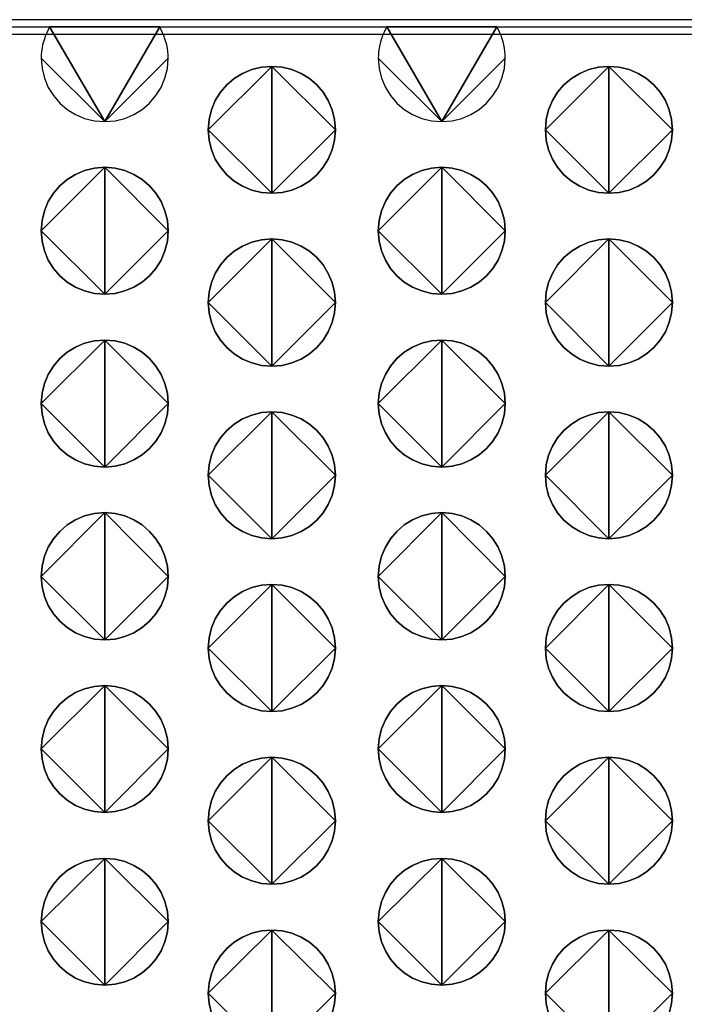
# Model space of a CAD drawing. Extents: x -8 to 521, y -188 to 82.
# Drawn here: x 223 to 236, y 12 to 31 of the extents above; entities that cross this region are included whole.
import ezdxf

# ---------------------------------------------------------------- set-up
doc = ezdxf.new("R2010")
doc.units = 0
doc.header["$MEASUREMENT"] = 0
doc.linetypes.add('AUSGEZOGEN', pattern=[0])
doc.layers.get('0').update_dxf_attribs({"linetype": 'AUSGEZOGEN'})

# ---------------------------------------------------------------- blocks, each defined once
blk = doc.blocks.new('v3000 front')
for p, q in [((394.947, -15.694), (210.387, -15.694)), ((210.387, -15.836), (394.947, -15.836)), ((210.387, -15.979), (394.947, -15.979))]:
    blk.add_line(p, q)
for points in [[(232.817, -17.694), (233.019, -17.678), (233.211, -17.631), (233.39, -17.556), (233.553, -17.454), (233.698, -17.33), (233.823, -17.185), (233.924, -17.022), (233.999, -16.843), (234.047, -16.651), (234.063, -16.448), (232.817, -17.694), (234.063, -16.448), (234.061, -16.382), (234.055, -16.317), (234.046, -16.253), (234.034, -16.19), (234.018, -16.128), (233.999, -16.067), (233.977, -16.007), (233.953, -15.949), (233.926, -15.892), (233.896, -15.836), (232.817, -17.694), (233.896, -15.836), (231.735, -15.836), (232.817, -17.694), (231.735, -15.836), (231.705, -15.892), (231.678, -15.949), (231.654, -16.007), (231.633, -16.067), (231.614, -16.128), (231.599, -16.19), (231.587, -16.253), (231.578, -16.317), (231.572, -16.382), (231.571, -16.448), (232.817, -17.694), (231.571, -16.448), (231.587, -16.651), (231.634, -16.843), (231.709, -17.022), (231.811, -17.185), (231.935, -17.33), (232.08, -17.454), (232.243, -17.556), (232.422, -17.631), (232.614, -17.678), (232.817, -17.694), (232.817, -17.694), (232.817, -17.694)], [(239.431, -17.694), (239.633, -17.678), (239.824, -17.631), (240.003, -17.556), (240.166, -17.454), (240.312, -17.33), (240.436, -17.185), (240.538, -17.022), (240.613, -16.843), (240.661, -16.651), (240.677, -16.448), (239.431, -17.694), (240.677, -16.448), (240.675, -16.382), (240.67, -16.317), (240.661, -16.253), (240.649, -16.19), (240.634, -16.128), (240.615, -16.067), (240.594, -16.007), (240.57, -15.949), (240.543, -15.892), (240.513, -15.836), (239.431, -17.694), (240.513, -15.836), (238.352, -15.836), (239.431, -17.694), (238.352, -15.836), (238.322, -15.892), (238.295, -15.949), (238.27, -16.007), (238.249, -16.067), (238.23, -16.128), (238.214, -16.19), (238.202, -16.253), (238.192, -16.317), (238.187, -16.382), (238.185, -16.448), (239.431, -17.694), (238.185, -16.448), (238.201, -16.651), (238.248, -16.843), (238.324, -17.022), (238.425, -17.185), (238.549, -17.33), (238.694, -17.454), (238.858, -17.556), (239.037, -17.631), (239.228, -17.678), (239.431, -17.694), (239.431, -17.694), (239.431, -17.694)], [(236.099, -19.102), (235.896, -19.085), (235.704, -19.038), (235.524, -18.963), (235.36, -18.862), (235.214, -18.737), (235.089, -18.592), (234.987, -18.429), (234.911, -18.25), (234.864, -18.058), (234.847, -17.856), (236.099, -19.102), (234.847, -17.856), (234.864, -17.653), (234.911, -17.461), (234.987, -17.282), (235.089, -17.119), (235.214, -16.974), (235.36, -16.85), (235.524, -16.748), (235.704, -16.673), (235.896, -16.626), (236.099, -16.61), (236.099, -19.102), (236.099, -16.61), (236.3, -16.626), (236.491, -16.673), (236.67, -16.748), (236.833, -16.85), (236.978, -16.974), (237.103, -17.119), (237.205, -17.282), (237.281, -17.461), (237.328, -17.653), (237.345, -17.856), (236.099, -19.102), (237.345, -17.856), (237.328, -18.058), (237.281, -18.25), (237.205, -18.429), (237.103, -18.592), (236.978, -18.737), (236.833, -18.862), (236.67, -18.963), (236.491, -19.038), (236.3, -19.085), (236.099, -19.102), (236.099, -19.102), (236.099, -19.102)], [(236.099, -16.61), (235.896, -16.626), (235.704, -16.673), (235.524, -16.748), (235.36, -16.85), (235.214, -16.974), (235.089, -17.119), (234.987, -17.282), (234.911, -17.461), (234.864, -17.653), (234.847, -17.856), (236.099, -16.61), (234.847, -17.856), (234.864, -18.058), (234.911, -18.25), (234.987, -18.429), (235.089, -18.592), (235.214, -18.737), (235.36, -18.862), (235.524, -18.963), (235.704, -19.038), (235.896, -19.085), (236.099, -19.102), (236.099, -16.61), (236.099, -19.102), (236.3, -19.085), (236.491, -19.038), (236.67, -18.963), (236.833, -18.862), (236.978, -18.737), (237.103, -18.592), (237.205, -18.429), (237.281, -18.25), (237.328, -18.058), (237.345, -17.856), (236.099, -16.61), (237.345, -17.856), (237.328, -17.653), (237.281, -17.461), (237.205, -17.282), (237.103, -17.119), (236.978, -16.974), (236.833, -16.85), (236.67, -16.748), (236.491, -16.673), (236.3, -16.626), (236.099, -16.61), (236.099, -16.61), (236.099, -16.61)], [(242.71, -19.102), (242.508, -19.085), (242.317, -19.038), (242.138, -18.963), (241.975, -18.862), (241.83, -18.737), (241.705, -18.592), (241.604, -18.429), (241.528, -18.25), (241.481, -18.058), (241.464, -17.856), (242.71, -19.102), (241.464, -17.856), (241.481, -17.653), (241.528, -17.461), (241.604, -17.282), (241.705, -17.119), (241.83, -16.974), (241.975, -16.85), (242.138, -16.748), (242.317, -16.673), (242.508, -16.626), (242.71, -16.61), (242.71, -19.102), (242.71, -16.61), (242.914, -16.626), (243.106, -16.673), (243.285, -16.748), (243.449, -16.85), (243.594, -16.974), (243.719, -17.119), (243.82, -17.282), (243.896, -17.461), (243.943, -17.653), (243.959, -17.856), (242.71, -19.102), (243.959, -17.856), (243.943, -18.058), (243.896, -18.25), (243.82, -18.429), (243.719, -18.592), (243.594, -18.737), (243.449, -18.862), (243.285, -18.963), (243.106, -19.038), (242.914, -19.085), (242.71, -19.102), (242.71, -19.102), (242.71, -19.102)], [(242.71, -16.61), (242.508, -16.626), (242.317, -16.673), (242.138, -16.748), (241.975, -16.85), (241.83, -16.974), (241.705, -17.119), (241.604, -17.282), (241.528, -17.461), (241.481, -17.653), (241.464, -17.856), (242.71, -16.61), (241.464, -17.856), (241.481, -18.058), (241.528, -18.25), (241.604, -18.429), (241.705, -18.592), (241.83, -18.737), (241.975, -18.862), (242.138, -18.963), (242.317, -19.038), (242.508, -19.085), (242.71, -19.102), (242.71, -16.61), (242.71, -19.102), (242.914, -19.085), (243.106, -19.038), (243.285, -18.963), (243.449, -18.862), (243.594, -18.737), (243.719, -18.592), (243.82, -18.429), (243.896, -18.25), (243.943, -18.058), (243.959, -17.856), (242.71, -16.61), (243.959, -17.856), (243.943, -17.653), (243.896, -17.461), (243.82, -17.282), (243.719, -17.119), (243.594, -16.974), (243.449, -16.85), (243.285, -16.748), (243.106, -16.673), (242.914, -16.626), (242.71, -16.61), (242.71, -16.61), (242.71, -16.61)], [(232.817, -21.082), (232.614, -21.066), (232.422, -21.019), (232.243, -20.944), (232.08, -20.844), (231.935, -20.72), (231.811, -20.575), (231.709, -20.412), (231.634, -20.233), (231.587, -20.04), (231.571, -19.836), (232.817, -21.082), (231.571, -19.836), (231.587, -19.635), (231.634, -19.444), (231.709, -19.265), (231.811, -19.102), (231.935, -18.956), (232.08, -18.831), (232.243, -18.73), (232.422, -18.654), (232.614, -18.606), (232.817, -18.59), (232.817, -21.082), (232.817, -18.59), (233.019, -18.606), (233.211, -18.654), (233.39, -18.73), (233.553, -18.831), (233.698, -18.956), (233.823, -19.102), (233.924, -19.265), (233.999, -19.444), (234.047, -19.635), (234.063, -19.836), (232.817, -21.082), (234.063, -19.836), (234.047, -20.04), (233.999, -20.233), (233.924, -20.412), (233.823, -20.575), (233.698, -20.72), (233.553, -20.844), (233.39, -20.944), (233.211, -21.019), (233.019, -21.066), (232.817, -21.082), (232.817, -21.082), (232.817, -21.082)], [(232.817, -18.59), (232.614, -18.606), (232.422, -18.654), (232.243, -18.73), (232.08, -18.831), (231.935, -18.956), (231.811, -19.102), (231.709, -19.265), (231.634, -19.444), (231.587, -19.635), (231.571, -19.836), (232.817, -18.59), (231.571, -19.836), (231.587, -20.04), (231.634, -20.233), (231.709, -20.412), (231.811, -20.575), (231.935, -20.72), (232.08, -20.844), (232.243, -20.944), (232.422, -21.019), (232.614, -21.066), (232.817, -21.082), (232.817, -18.59), (232.817, -21.082), (233.019, -21.066), (233.211, -21.019), (233.39, -20.944), (233.553, -20.844), (233.698, -20.72), (233.823, -20.575), (233.924, -20.412), (233.999, -20.233), (234.047, -20.04), (234.063, -19.836), (232.817, -18.59), (234.063, -19.836), (234.047, -19.635), (233.999, -19.444), (233.924, -19.265), (233.823, -19.102), (233.698, -18.956), (233.553, -18.831), (233.39, -18.73), (233.211, -18.654), (233.019, -18.606), (232.817, -18.59), (232.817, -18.59), (232.817, -18.59)], [(239.431, -21.082), (239.228, -21.066), (239.037, -21.019), (238.858, -20.944), (238.694, -20.844), (238.549, -20.72), (238.425, -20.575), (238.324, -20.412), (238.248, -20.233), (238.201, -20.04), (238.185, -19.836), (239.431, -21.082), (238.185, -19.836), (238.201, -19.635), (238.248, -19.444), (238.324, -19.265), (238.425, -19.102), (238.549, -18.956), (238.694, -18.831), (238.858, -18.73), (239.037, -18.654), (239.228, -18.606), (239.431, -18.59), (239.431, -21.082), (239.431, -18.59), (239.633, -18.606), (239.824, -18.654), (240.003, -18.73), (240.166, -18.831), (240.312, -18.956), (240.436, -19.102), (240.538, -19.265), (240.613, -19.444), (240.661, -19.635), (240.677, -19.836), (239.431, -21.082), (240.677, -19.836), (240.661, -20.04), (240.613, -20.233), (240.538, -20.412), (240.436, -20.575), (240.312, -20.72), (240.166, -20.844), (240.003, -20.944), (239.824, -21.019), (239.633, -21.066), (239.431, -21.082), (239.431, -21.082), (239.431, -21.082)], [(239.431, -18.59), (239.228, -18.606), (239.037, -18.654), (238.858, -18.73), (238.694, -18.831), (238.549, -18.956), (238.425, -19.102), (238.324, -19.265), (238.248, -19.444), (238.201, -19.635), (238.185, -19.836), (239.431, -18.59), (238.185, -19.836), (238.201, -20.04), (238.248, -20.233), (238.324, -20.412), (238.425, -20.575), (238.549, -20.72), (238.694, -20.844), (238.858, -20.944), (239.037, -21.019), (239.228, -21.066), (239.431, -21.082), (239.431, -18.59), (239.431, -21.082), (239.633, -21.066), (239.824, -21.019), (240.003, -20.944), (240.166, -20.844), (240.312, -20.72), (240.436, -20.575), (240.538, -20.412), (240.613, -20.233), (240.661, -20.04), (240.677, -19.836), (239.431, -18.59), (240.677, -19.836), (240.661, -19.635), (240.613, -19.444), (240.538, -19.265), (240.436, -19.102), (240.312, -18.956), (240.166, -18.831), (240.003, -18.73), (239.824, -18.654), (239.633, -18.606), (239.431, -18.59), (239.431, -18.59), (239.431, -18.59)], [(236.099, -22.495), (235.896, -22.479), (235.704, -22.432), (235.524, -22.356), (235.36, -22.255), (235.214, -22.13), (235.089, -21.984), (234.987, -21.82), (234.911, -21.641), (234.864, -21.447), (234.847, -21.243), (236.099, -22.495), (234.847, -21.243), (234.864, -21.042), (234.911, -20.851), (234.987, -20.673), (235.089, -20.509), (235.214, -20.364), (235.36, -20.239), (235.524, -20.137), (235.704, -20.061), (235.896, -20.014), (236.099, -19.997), (236.099, -22.495), (236.099, -19.997), (236.3, -20.014), (236.491, -20.061), (236.67, -20.137), (236.833, -20.239), (236.978, -20.364), (237.103, -20.509), (237.205, -20.673), (237.281, -20.851), (237.328, -21.042), (237.345, -21.243), (236.099, -22.495), (237.345, -21.243), (237.328, -21.447), (237.281, -21.641), (237.205, -21.82), (237.103, -21.984), (236.978, -22.13), (236.833, -22.255), (236.67, -22.356), (236.491, -22.432), (236.3, -22.479), (236.099, -22.495), (236.099, -22.495), (236.099, -22.495)], [(236.099, -19.997), (235.896, -20.014), (235.704, -20.061), (235.524, -20.137), (235.36, -20.239), (235.214, -20.364), (235.089, -20.509), (234.987, -20.673), (234.911, -20.851), (234.864, -21.042), (234.847, -21.243), (236.099, -19.997), (234.847, -21.243), (234.864, -21.447), (234.911, -21.641), (234.987, -21.82), (235.089, -21.984), (235.214, -22.13), (235.36, -22.255), (235.524, -22.356), (235.704, -22.432), (235.896, -22.479), (236.099, -22.495), (236.099, -19.997), (236.099, -22.495), (236.3, -22.479), (236.491, -22.432), (236.67, -22.356), (236.833, -22.255), (236.978, -22.13), (237.103, -21.984), (237.205, -21.82), (237.281, -21.641), (237.328, -21.447), (237.345, -21.243), (236.099, -19.997), (237.345, -21.243), (237.328, -21.042), (237.281, -20.851), (237.205, -20.673), (237.103, -20.509), (236.978, -20.364), (236.833, -20.239), (236.67, -20.137), (236.491, -20.061), (236.3, -20.014), (236.099, -19.997), (236.099, -19.997), (236.099, -19.997)], [(242.71, -22.495), (242.508, -22.479), (242.317, -22.432), (242.138, -22.356), (241.975, -22.255), (241.83, -22.13), (241.705, -21.984), (241.604, -21.82), (241.528, -21.641), (241.481, -21.447), (241.464, -21.243), (242.71, -22.495), (241.464, -21.243), (241.481, -21.042), (241.528, -20.851), (241.604, -20.673), (241.705, -20.509), (241.83, -20.364), (241.975, -20.239), (242.138, -20.137), (242.317, -20.061), (242.508, -20.014), (242.71, -19.997), (242.71, -22.495), (242.71, -19.997), (242.914, -20.014), (243.106, -20.061), (243.285, -20.137), (243.449, -20.239), (243.594, -20.364), (243.719, -20.509), (243.82, -20.673), (243.896, -20.851), (243.943, -21.042), (243.959, -21.243), (242.71, -22.495), (243.959, -21.243), (243.943, -21.447), (243.896, -21.641), (243.82, -21.82), (243.719, -21.984), (243.594, -22.13), (243.449, -22.255), (243.285, -22.356), (243.106, -22.432), (242.914, -22.479), (242.71, -22.495), (242.71, -22.495), (242.71, -22.495)], [(242.71, -19.997), (242.508, -20.014), (242.317, -20.061), (242.138, -20.137), (241.975, -20.239), (241.83, -20.364), (241.705, -20.509), (241.604, -20.673), (241.528, -20.851), (241.481, -21.042), (241.464, -21.243), (242.71, -19.997), (241.464, -21.243), (241.481, -21.447), (241.528, -21.641), (241.604, -21.82), (241.705, -21.984), (241.83, -22.13), (241.975, -22.255), (242.138, -22.356), (242.317, -22.432), (242.508, -22.479), (242.71, -22.495), (242.71, -19.997), (242.71, -22.495), (242.914, -22.479), (243.106, -22.432), (243.285, -22.356), (243.449, -22.255), (243.594, -22.13), (243.719, -21.984), (243.82, -21.82), (243.896, -21.641), (243.943, -21.447), (243.959, -21.243), (242.71, -19.997), (243.959, -21.243), (243.943, -21.042), (243.896, -20.851), (243.82, -20.673), (243.719, -20.509), (243.594, -20.364), (243.449, -20.239), (243.285, -20.137), (243.106, -20.061), (242.914, -20.014), (242.71, -19.997), (242.71, -19.997), (242.71, -19.997)], [(232.817, -24.475), (232.614, -24.459), (232.422, -24.412), (232.243, -24.337), (232.08, -24.235), (231.935, -24.111), (231.811, -23.966), (231.709, -23.803), (231.634, -23.624), (231.587, -23.432), (231.571, -23.229), (232.817, -24.475), (231.571, -23.229), (231.587, -23.027), (231.634, -22.835), (231.709, -22.656), (231.811, -22.493), (231.935, -22.348), (232.08, -22.223), (232.243, -22.122), (232.422, -22.047), (232.614, -22), (232.817, -21.983), (232.817, -24.475), (232.817, -21.983), (233.019, -22), (233.211, -22.047), (233.39, -22.122), (233.553, -22.223), (233.698, -22.348), (233.823, -22.493), (233.924, -22.656), (233.999, -22.835), (234.047, -23.027), (234.063, -23.229), (232.817, -24.475), (234.063, -23.229), (234.047, -23.432), (233.999, -23.624), (233.924, -23.803), (233.823, -23.966), (233.698, -24.111), (233.553, -24.235), (233.39, -24.337), (233.211, -24.412), (233.019, -24.459), (232.817, -24.475), (232.817, -24.475), (232.817, -24.475)], [(232.817, -21.983), (232.614, -22), (232.422, -22.047), (232.243, -22.122), (232.08, -22.223), (231.935, -22.348), (231.811, -22.493), (231.709, -22.656), (231.634, -22.835), (231.587, -23.027), (231.571, -23.229), (232.817, -21.983), (231.571, -23.229), (231.587, -23.432), (231.634, -23.624), (231.709, -23.803), (231.811, -23.966), (231.935, -24.111), (232.08, -24.235), (232.243, -24.337), (232.422, -24.412), (232.614, -24.459), (232.817, -24.475), (232.817, -21.983), (232.817, -24.475), (233.019, -24.459), (233.211, -24.412), (233.39, -24.337), (233.553, -24.235), (233.698, -24.111), (233.823, -23.966), (233.924, -23.803), (233.999, -23.624), (234.047, -23.432), (234.063, -23.229), (232.817, -21.983), (234.063, -23.229), (234.047, -23.027), (233.999, -22.835), (233.924, -22.656), (233.823, -22.493), (233.698, -22.348), (233.553, -22.223), (233.39, -22.122), (233.211, -22.047), (233.019, -22), (232.817, -21.983), (232.817, -21.983), (232.817, -21.983)], [(239.431, -24.475), (239.228, -24.459), (239.037, -24.412), (238.858, -24.337), (238.694, -24.235), (238.549, -24.111), (238.425, -23.966), (238.324, -23.803), (238.248, -23.624), (238.201, -23.432), (238.185, -23.229), (239.431, -24.475), (238.185, -23.229), (238.201, -23.027), (238.248, -22.835), (238.324, -22.656), (238.425, -22.493), (238.549, -22.348), (238.694, -22.223), (238.858, -22.122), (239.037, -22.047), (239.228, -22), (239.431, -21.983), (239.431, -24.475), (239.431, -21.983), (239.633, -22), (239.824, -22.047), (240.003, -22.122), (240.166, -22.223), (240.312, -22.348), (240.436, -22.493), (240.538, -22.656), (240.613, -22.835), (240.661, -23.027), (240.677, -23.229), (239.431, -24.475), (240.677, -23.229), (240.661, -23.432), (240.613, -23.624), (240.538, -23.803), (240.436, -23.966), (240.312, -24.111), (240.166, -24.235), (240.003, -24.337), (239.824, -24.412), (239.633, -24.459), (239.431, -24.475), (239.431, -24.475), (239.431, -24.475)], [(239.431, -21.983), (239.228, -22), (239.037, -22.047), (238.858, -22.122), (238.694, -22.223), (238.549, -22.348), (238.425, -22.493), (238.324, -22.656), (238.248, -22.835), (238.201, -23.027), (238.185, -23.229), (239.431, -21.983), (238.185, -23.229), (238.201, -23.432), (238.248, -23.624), (238.324, -23.803), (238.425, -23.966), (238.549, -24.111), (238.694, -24.235), (238.858, -24.337), (239.037, -24.412), (239.228, -24.459), (239.431, -24.475), (239.431, -21.983), (239.431, -24.475), (239.633, -24.459), (239.824, -24.412), (240.003, -24.337), (240.166, -24.235), (240.312, -24.111), (240.436, -23.966), (240.538, -23.803), (240.613, -23.624), (240.661, -23.432), (240.677, -23.229), (239.431, -21.983), (240.677, -23.229), (240.661, -23.027), (240.613, -22.835), (240.538, -22.656), (240.436, -22.493), (240.312, -22.348), (240.166, -22.223), (240.003, -22.122), (239.824, -22.047), (239.633, -22), (239.431, -21.983), (239.431, -21.983), (239.431, -21.983)], [(236.099, -25.883), (235.896, -25.867), (235.704, -25.819), (235.524, -25.744), (235.36, -25.643), (235.214, -25.518), (235.089, -25.373), (234.987, -25.21), (234.911, -25.031), (234.864, -24.839), (234.847, -24.637), (236.099, -25.883), (234.847, -24.637), (234.864, -24.434), (234.911, -24.242), (234.987, -24.063), (235.089, -23.9), (235.214, -23.755), (235.36, -23.631), (235.524, -23.529), (235.704, -23.454), (235.896, -23.407), (236.099, -23.391), (236.099, -25.883), (236.099, -23.391), (236.3, -23.407), (236.491, -23.454), (236.67, -23.529), (236.833, -23.631), (236.978, -23.755), (237.103, -23.9), (237.205, -24.063), (237.281, -24.242), (237.328, -24.434), (237.345, -24.637), (236.099, -25.883), (237.345, -24.637), (237.328, -24.839), (237.281, -25.031), (237.205, -25.21), (237.103, -25.373), (236.978, -25.518), (236.833, -25.643), (236.67, -25.744), (236.491, -25.819), (236.3, -25.867), (236.099, -25.883), (236.099, -25.883), (236.099, -25.883)], [(236.099, -23.391), (235.896, -23.407), (235.704, -23.454), (235.524, -23.529), (235.36, -23.631), (235.214, -23.755), (235.089, -23.9), (234.987, -24.063), (234.911, -24.242), (234.864, -24.434), (234.847, -24.637), (236.099, -23.391), (234.847, -24.637), (234.864, -24.839), (234.911, -25.031), (234.987, -25.21), (235.089, -25.373), (235.214, -25.518), (235.36, -25.643), (235.524, -25.744), (235.704, -25.819), (235.896, -25.867), (236.099, -25.883), (236.099, -23.391), (236.099, -25.883), (236.3, -25.867), (236.491, -25.819), (236.67, -25.744), (236.833, -25.643), (236.978, -25.518), (237.103, -25.373), (237.205, -25.21), (237.281, -25.031), (237.328, -24.839), (237.345, -24.637), (236.099, -23.391), (237.345, -24.637), (237.328, -24.434), (237.281, -24.242), (237.205, -24.063), (237.103, -23.9), (236.978, -23.755), (236.833, -23.631), (236.67, -23.529), (236.491, -23.454), (236.3, -23.407), (236.099, -23.391), (236.099, -23.391), (236.099, -23.391)], [(242.71, -25.883), (242.508, -25.867), (242.317, -25.819), (242.138, -25.744), (241.975, -25.643), (241.83, -25.518), (241.705, -25.373), (241.604, -25.21), (241.528, -25.031), (241.481, -24.839), (241.464, -24.637), (242.71, -25.883), (241.464, -24.637), (241.481, -24.434), (241.528, -24.242), (241.604, -24.063), (241.705, -23.9), (241.83, -23.755), (241.975, -23.631), (242.138, -23.529), (242.317, -23.454), (242.508, -23.407), (242.71, -23.391), (242.71, -25.883), (242.71, -23.391), (242.914, -23.407), (243.106, -23.454), (243.285, -23.529), (243.449, -23.631), (243.594, -23.755), (243.719, -23.9), (243.82, -24.063), (243.896, -24.242), (243.943, -24.434), (243.959, -24.637), (242.71, -25.883), (243.959, -24.637), (243.943, -24.839), (243.896, -25.031), (243.82, -25.21), (243.719, -25.373), (243.594, -25.518), (243.449, -25.643), (243.285, -25.744), (243.106, -25.819), (242.914, -25.867), (242.71, -25.883), (242.71, -25.883), (242.71, -25.883)], [(242.71, -23.391), (242.508, -23.407), (242.317, -23.454), (242.138, -23.529), (241.975, -23.631), (241.83, -23.755), (241.705, -23.9), (241.604, -24.063), (241.528, -24.242), (241.481, -24.434), (241.464, -24.637), (242.71, -23.391), (241.464, -24.637), (241.481, -24.839), (241.528, -25.031), (241.604, -25.21), (241.705, -25.373), (241.83, -25.518), (241.975, -25.643), (242.138, -25.744), (242.317, -25.819), (242.508, -25.867), (242.71, -25.883), (242.71, -23.391), (242.71, -25.883), (242.914, -25.867), (243.106, -25.819), (243.285, -25.744), (243.449, -25.643), (243.594, -25.518), (243.719, -25.373), (243.82, -25.21), (243.896, -25.031), (243.943, -24.839), (243.959, -24.637), (242.71, -23.391), (243.959, -24.637), (243.943, -24.434), (243.896, -24.242), (243.82, -24.063), (243.719, -23.9), (243.594, -23.755), (243.449, -23.631), (243.285, -23.529), (243.106, -23.454), (242.914, -23.407), (242.71, -23.391), (242.71, -23.391), (242.71, -23.391)], [(232.817, -27.869), (232.614, -27.852), (232.422, -27.805), (232.243, -27.729), (232.08, -27.627), (231.935, -27.502), (231.811, -27.357), (231.709, -27.194), (231.634, -27.015), (231.587, -26.824), (231.571, -26.623), (232.817, -27.869), (231.571, -26.623), (231.587, -26.42), (231.634, -26.228), (231.709, -26.048), (231.811, -25.884), (231.935, -25.738), (232.08, -25.613), (232.243, -25.511), (232.422, -25.435), (232.614, -25.387), (232.817, -25.371), (232.817, -27.869), (232.817, -25.371), (233.019, -25.387), (233.211, -25.435), (233.39, -25.511), (233.553, -25.613), (233.698, -25.738), (233.823, -25.884), (233.924, -26.048), (233.999, -26.228), (234.047, -26.42), (234.063, -26.623), (232.817, -27.869), (234.063, -26.623), (234.047, -26.824), (233.999, -27.015), (233.924, -27.194), (233.823, -27.357), (233.698, -27.502), (233.553, -27.627), (233.39, -27.729), (233.211, -27.805), (233.019, -27.852), (232.817, -27.869), (232.817, -27.869), (232.817, -27.869)], [(232.817, -25.371), (232.614, -25.387), (232.422, -25.435), (232.243, -25.511), (232.08, -25.613), (231.935, -25.738), (231.811, -25.884), (231.709, -26.048), (231.634, -26.228), (231.587, -26.42), (231.571, -26.623), (232.817, -25.371), (231.571, -26.623), (231.587, -26.824), (231.634, -27.015), (231.709, -27.194), (231.811, -27.357), (231.935, -27.502), (232.08, -27.627), (232.243, -27.729), (232.422, -27.805), (232.614, -27.852), (232.817, -27.869), (232.817, -25.371), (232.817, -27.869), (233.019, -27.852), (233.211, -27.805), (233.39, -27.729), (233.553, -27.627), (233.698, -27.502), (233.823, -27.357), (233.924, -27.194), (233.999, -27.015), (234.047, -26.824), (234.063, -26.623), (232.817, -25.371), (234.063, -26.623), (234.047, -26.42), (233.999, -26.228), (233.924, -26.048), (233.823, -25.884), (233.698, -25.738), (233.553, -25.613), (233.39, -25.511), (233.211, -25.435), (233.019, -25.387), (232.817, -25.371), (232.817, -25.371), (232.817, -25.371)], [(239.431, -27.869), (239.228, -27.852), (239.037, -27.805), (238.858, -27.729), (238.694, -27.627), (238.549, -27.502), (238.425, -27.357), (238.324, -27.194), (238.248, -27.015), (238.201, -26.824), (238.185, -26.623), (239.431, -27.869), (238.185, -26.623), (238.201, -26.42), (238.248, -26.228), (238.324, -26.048), (238.425, -25.884), (238.549, -25.738), (238.694, -25.613), (238.858, -25.511), (239.037, -25.435), (239.228, -25.387), (239.431, -25.371), (239.431, -27.869), (239.431, -25.371), (239.633, -25.387), (239.824, -25.435), (240.003, -25.511), (240.166, -25.613), (240.312, -25.738), (240.436, -25.884), (240.538, -26.048), (240.613, -26.228), (240.661, -26.42), (240.677, -26.623), (239.431, -27.869), (240.677, -26.623), (240.661, -26.824), (240.613, -27.015), (240.538, -27.194), (240.436, -27.357), (240.312, -27.502), (240.166, -27.627), (240.003, -27.729), (239.824, -27.805), (239.633, -27.852), (239.431, -27.869), (239.431, -27.869), (239.431, -27.869)], [(239.431, -25.371), (239.228, -25.387), (239.037, -25.435), (238.858, -25.511), (238.694, -25.613), (238.549, -25.738), (238.425, -25.884), (238.324, -26.048), (238.248, -26.228), (238.201, -26.42), (238.185, -26.623), (239.431, -25.371), (238.185, -26.623), (238.201, -26.824), (238.248, -27.015), (238.324, -27.194), (238.425, -27.357), (238.549, -27.502), (238.694, -27.627), (238.858, -27.729), (239.037, -27.805), (239.228, -27.852), (239.431, -27.869), (239.431, -25.371), (239.431, -27.869), (239.633, -27.852), (239.824, -27.805), (240.003, -27.729), (240.166, -27.627), (240.312, -27.502), (240.436, -27.357), (240.538, -27.194), (240.613, -27.015), (240.661, -26.824), (240.677, -26.623), (239.431, -25.371), (240.677, -26.623), (240.661, -26.42), (240.613, -26.228), (240.538, -26.048), (240.436, -25.884), (240.312, -25.738), (240.166, -25.613), (240.003, -25.511), (239.824, -25.435), (239.633, -25.387), (239.431, -25.371), (239.431, -25.371), (239.431, -25.371)], [(236.099, -29.276), (235.896, -29.26), (235.704, -29.212), (235.524, -29.136), (235.36, -29.035), (235.214, -28.91), (235.089, -28.764), (234.987, -28.601), (234.911, -28.422), (234.864, -28.231), (234.847, -28.03), (236.099, -29.276), (234.847, -28.03), (234.864, -27.827), (234.911, -27.635), (234.987, -27.456), (235.089, -27.292), (235.214, -27.146), (235.36, -27.02), (235.524, -26.918), (235.704, -26.842), (235.896, -26.795), (236.099, -26.778), (236.099, -29.276), (236.099, -26.778), (236.3, -26.795), (236.491, -26.842), (236.67, -26.918), (236.833, -27.02), (236.978, -27.146), (237.103, -27.292), (237.205, -27.456), (237.281, -27.635), (237.328, -27.827), (237.345, -28.03), (236.099, -29.276), (237.345, -28.03), (237.328, -28.231), (237.281, -28.422), (237.205, -28.601), (237.103, -28.764), (236.978, -28.91), (236.833, -29.035), (236.67, -29.136), (236.491, -29.212), (236.3, -29.26), (236.099, -29.276), (236.099, -29.276), (236.099, -29.276)], [(236.099, -26.778), (235.896, -26.795), (235.704, -26.842), (235.524, -26.918), (235.36, -27.02), (235.214, -27.146), (235.089, -27.292), (234.987, -27.456), (234.911, -27.635), (234.864, -27.827), (234.847, -28.03), (236.099, -26.778), (234.847, -28.03), (234.864, -28.231), (234.911, -28.422), (234.987, -28.601), (235.089, -28.764), (235.214, -28.91), (235.36, -29.035), (235.524, -29.136), (235.704, -29.212), (235.896, -29.26), (236.099, -29.276), (236.099, -26.778), (236.099, -29.276), (236.3, -29.26), (236.491, -29.212), (236.67, -29.136), (236.833, -29.035), (236.978, -28.91), (237.103, -28.764), (237.205, -28.601), (237.281, -28.422), (237.328, -28.231), (237.345, -28.03), (236.099, -26.778), (237.345, -28.03), (237.328, -27.827), (237.281, -27.635), (237.205, -27.456), (237.103, -27.292), (236.978, -27.146), (236.833, -27.02), (236.67, -26.918), (236.491, -26.842), (236.3, -26.795), (236.099, -26.778), (236.099, -26.778), (236.099, -26.778)], [(242.71, -29.276), (242.508, -29.26), (242.317, -29.212), (242.138, -29.136), (241.975, -29.035), (241.83, -28.91), (241.705, -28.764), (241.604, -28.601), (241.528, -28.422), (241.481, -28.231), (241.464, -28.03), (242.71, -29.276), (241.464, -28.03), (241.481, -27.827), (241.528, -27.635), (241.604, -27.456), (241.705, -27.292), (241.83, -27.146), (241.975, -27.02), (242.138, -26.918), (242.317, -26.842), (242.508, -26.795), (242.71, -26.778), (242.71, -29.276), (242.71, -26.778), (242.914, -26.795), (243.106, -26.842), (243.285, -26.918), (243.449, -27.02), (243.594, -27.146), (243.719, -27.292), (243.82, -27.456), (243.896, -27.635), (243.943, -27.827), (243.959, -28.03), (242.71, -29.276), (243.959, -28.03), (243.943, -28.231), (243.896, -28.422), (243.82, -28.601), (243.719, -28.764), (243.594, -28.91), (243.449, -29.035), (243.285, -29.136), (243.106, -29.212), (242.914, -29.26), (242.71, -29.276), (242.71, -29.276), (242.71, -29.276)], [(242.71, -26.778), (242.508, -26.795), (242.317, -26.842), (242.138, -26.918), (241.975, -27.02), (241.83, -27.146), (241.705, -27.292), (241.604, -27.456), (241.528, -27.635), (241.481, -27.827), (241.464, -28.03), (242.71, -26.778), (241.464, -28.03), (241.481, -28.231), (241.528, -28.422), (241.604, -28.601), (241.705, -28.764), (241.83, -28.91), (241.975, -29.035), (242.138, -29.136), (242.317, -29.212), (242.508, -29.26), (242.71, -29.276), (242.71, -26.778), (242.71, -29.276), (242.914, -29.26), (243.106, -29.212), (243.285, -29.136), (243.449, -29.035), (243.594, -28.91), (243.719, -28.764), (243.82, -28.601), (243.896, -28.422), (243.943, -28.231), (243.959, -28.03), (242.71, -26.778), (243.959, -28.03), (243.943, -27.827), (243.896, -27.635), (243.82, -27.456), (243.719, -27.292), (243.594, -27.146), (243.449, -27.02), (243.285, -26.918), (243.106, -26.842), (242.914, -26.795), (242.71, -26.778), (242.71, -26.778), (242.71, -26.778)], [(232.817, -31.257), (232.614, -31.24), (232.422, -31.193), (232.243, -31.118), (232.08, -31.017), (231.935, -30.892), (231.811, -30.747), (231.709, -30.584), (231.634, -30.405), (231.587, -30.213), (231.571, -30.01), (232.817, -31.257), (231.571, -30.01), (231.587, -29.808), (231.634, -29.616), (231.709, -29.437), (231.811, -29.274), (231.935, -29.129), (232.08, -29.004), (232.243, -28.903), (232.422, -28.828), (232.614, -28.781), (232.817, -28.764), (232.817, -31.257), (232.817, -28.764), (233.019, -28.781), (233.211, -28.828), (233.39, -28.903), (233.553, -29.004), (233.698, -29.129), (233.823, -29.274), (233.924, -29.437), (233.999, -29.616), (234.047, -29.808), (234.063, -30.01), (232.817, -31.257), (234.063, -30.01), (234.047, -30.213), (233.999, -30.405), (233.924, -30.584), (233.823, -30.747), (233.698, -30.892), (233.553, -31.017), (233.39, -31.118), (233.211, -31.193), (233.019, -31.24), (232.817, -31.257), (232.817, -31.257), (232.817, -31.257)], [(232.817, -28.764), (232.614, -28.781), (232.422, -28.828), (232.243, -28.903), (232.08, -29.004), (231.935, -29.129), (231.811, -29.274), (231.709, -29.437), (231.634, -29.616), (231.587, -29.808), (231.571, -30.01), (232.817, -28.764), (231.571, -30.01), (231.587, -30.213), (231.634, -30.405), (231.709, -30.584), (231.811, -30.747), (231.935, -30.892), (232.08, -31.017), (232.243, -31.118), (232.422, -31.193), (232.614, -31.24), (232.817, -31.257), (232.817, -28.764), (232.817, -31.257), (233.019, -31.24), (233.211, -31.193), (233.39, -31.118), (233.553, -31.017), (233.698, -30.892), (233.823, -30.747), (233.924, -30.584), (233.999, -30.405), (234.047, -30.213), (234.063, -30.01), (232.817, -28.764), (234.063, -30.01), (234.047, -29.808), (233.999, -29.616), (233.924, -29.437), (233.823, -29.274), (233.698, -29.129), (233.553, -29.004), (233.39, -28.903), (233.211, -28.828), (233.019, -28.781), (232.817, -28.764), (232.817, -28.764), (232.817, -28.764)], [(239.431, -31.257), (239.228, -31.24), (239.037, -31.193), (238.858, -31.118), (238.694, -31.017), (238.549, -30.892), (238.425, -30.747), (238.324, -30.584), (238.248, -30.405), (238.201, -30.213), (238.185, -30.01), (239.431, -31.257), (238.185, -30.01), (238.201, -29.808), (238.248, -29.616), (238.324, -29.437), (238.425, -29.274), (238.549, -29.129), (238.694, -29.004), (238.858, -28.903), (239.037, -28.828), (239.228, -28.781), (239.431, -28.764), (239.431, -31.257), (239.431, -28.764), (239.633, -28.781), (239.824, -28.828), (240.003, -28.903), (240.166, -29.004), (240.312, -29.129), (240.436, -29.274), (240.538, -29.437), (240.613, -29.616), (240.661, -29.808), (240.677, -30.01), (239.431, -31.257), (240.677, -30.01), (240.661, -30.213), (240.613, -30.405), (240.538, -30.584), (240.436, -30.747), (240.312, -30.892), (240.166, -31.017), (240.003, -31.118), (239.824, -31.193), (239.633, -31.24), (239.431, -31.257), (239.431, -31.257), (239.431, -31.257)], [(239.431, -28.764), (239.228, -28.781), (239.037, -28.828), (238.858, -28.903), (238.694, -29.004), (238.549, -29.129), (238.425, -29.274), (238.324, -29.437), (238.248, -29.616), (238.201, -29.808), (238.185, -30.01), (239.431, -28.764), (238.185, -30.01), (238.201, -30.213), (238.248, -30.405), (238.324, -30.584), (238.425, -30.747), (238.549, -30.892), (238.694, -31.017), (238.858, -31.118), (239.037, -31.193), (239.228, -31.24), (239.431, -31.257), (239.431, -28.764), (239.431, -31.257), (239.633, -31.24), (239.824, -31.193), (240.003, -31.118), (240.166, -31.017), (240.312, -30.892), (240.436, -30.747), (240.538, -30.584), (240.613, -30.405), (240.661, -30.213), (240.677, -30.01), (239.431, -28.764), (240.677, -30.01), (240.661, -29.808), (240.613, -29.616), (240.538, -29.437), (240.436, -29.274), (240.312, -29.129), (240.166, -29.004), (240.003, -28.903), (239.824, -28.828), (239.633, -28.781), (239.431, -28.764), (239.431, -28.764), (239.431, -28.764)], [(236.099, -32.664), (235.896, -32.648), (235.704, -32.601), (235.524, -32.525), (235.36, -32.424), (235.214, -32.3), (235.089, -32.155), (234.987, -31.991), (234.911, -31.812), (234.864, -31.62), (234.847, -31.418), (236.099, -32.664), (234.847, -31.418), (234.864, -31.215), (234.911, -31.023), (234.987, -30.845), (235.089, -30.681), (235.214, -30.536), (235.36, -30.412), (235.524, -30.311), (235.704, -30.235), (235.896, -30.188), (236.099, -30.172), (236.099, -32.664), (236.099, -30.172), (236.3, -30.188), (236.491, -30.235), (236.67, -30.311), (236.833, -30.412), (236.978, -30.536), (237.103, -30.681), (237.205, -30.845), (237.281, -31.023), (237.328, -31.215), (237.345, -31.418), (236.099, -32.664), (237.345, -31.418), (237.328, -31.62), (237.281, -31.812), (237.205, -31.991), (237.103, -32.155), (236.978, -32.3), (236.833, -32.424), (236.67, -32.525), (236.491, -32.601), (236.3, -32.648), (236.099, -32.664), (236.099, -32.664), (236.099, -32.664)], [(236.099, -30.172), (235.896, -30.188), (235.704, -30.235), (235.524, -30.311), (235.36, -30.412), (235.214, -30.536), (235.089, -30.681), (234.987, -30.845), (234.911, -31.023), (234.864, -31.215), (234.847, -31.418), (236.099, -30.172), (234.847, -31.418), (234.864, -31.62), (234.911, -31.812), (234.987, -31.991), (235.089, -32.155), (235.214, -32.3), (235.36, -32.424), (235.524, -32.525), (235.704, -32.601), (235.896, -32.648), (236.099, -32.664), (236.099, -30.172), (236.099, -32.664), (236.3, -32.648), (236.491, -32.601), (236.67, -32.525), (236.833, -32.424), (236.978, -32.3), (237.103, -32.155), (237.205, -31.991), (237.281, -31.812), (237.328, -31.62), (237.345, -31.418), (236.099, -30.172), (237.345, -31.418), (237.328, -31.215), (237.281, -31.023), (237.205, -30.845), (237.103, -30.681), (236.978, -30.536), (236.833, -30.412), (236.67, -30.311), (236.491, -30.235), (236.3, -30.188), (236.099, -30.172), (236.099, -30.172), (236.099, -30.172)], [(242.71, -32.664), (242.508, -32.648), (242.317, -32.601), (242.138, -32.525), (241.975, -32.424), (241.83, -32.3), (241.705, -32.155), (241.604, -31.991), (241.528, -31.812), (241.481, -31.62), (241.464, -31.418), (242.71, -32.664), (241.464, -31.418), (241.481, -31.215), (241.528, -31.023), (241.604, -30.845), (241.705, -30.681), (241.83, -30.536), (241.975, -30.412), (242.138, -30.311), (242.317, -30.235), (242.508, -30.188), (242.71, -30.172), (242.71, -32.664), (242.71, -30.172), (242.914, -30.188), (243.106, -30.235), (243.285, -30.311), (243.449, -30.412), (243.594, -30.536), (243.719, -30.681), (243.82, -30.845), (243.896, -31.023), (243.943, -31.215), (243.959, -31.418), (242.71, -32.664), (243.959, -31.418), (243.943, -31.62), (243.896, -31.812), (243.82, -31.991), (243.719, -32.155), (243.594, -32.3), (243.449, -32.424), (243.285, -32.525), (243.106, -32.601), (242.914, -32.648), (242.71, -32.664), (242.71, -32.664), (242.71, -32.664)], [(242.71, -30.172), (242.508, -30.188), (242.317, -30.235), (242.138, -30.311), (241.975, -30.412), (241.83, -30.536), (241.705, -30.681), (241.604, -30.845), (241.528, -31.023), (241.481, -31.215), (241.464, -31.418), (242.71, -30.172), (241.464, -31.418), (241.481, -31.62), (241.528, -31.812), (241.604, -31.991), (241.705, -32.155), (241.83, -32.3), (241.975, -32.424), (242.138, -32.525), (242.317, -32.601), (242.508, -32.648), (242.71, -32.664), (242.71, -30.172), (242.71, -32.664), (242.914, -32.648), (243.106, -32.601), (243.285, -32.525), (243.449, -32.424), (243.594, -32.3), (243.719, -32.155), (243.82, -31.991), (243.896, -31.812), (243.943, -31.62), (243.959, -31.418), (242.71, -30.172), (243.959, -31.418), (243.943, -31.215), (243.896, -31.023), (243.82, -30.845), (243.719, -30.681), (243.594, -30.536), (243.449, -30.412), (243.285, -30.311), (243.106, -30.235), (242.914, -30.188), (242.71, -30.172), (242.71, -30.172), (242.71, -30.172)], [(232.817, -34.644), (232.614, -34.628), (232.422, -34.581), (232.243, -34.506), (232.08, -34.404), (231.935, -34.28), (231.811, -34.135), (231.709, -33.972), (231.634, -33.793), (231.587, -33.601), (231.571, -33.398), (232.817, -34.644), (231.571, -33.398), (231.587, -33.197), (231.634, -33.007), (231.709, -32.829), (231.811, -32.666), (231.935, -32.521), (232.08, -32.397), (232.243, -32.296), (232.422, -32.221), (232.614, -32.174), (232.817, -32.158), (232.817, -34.644), (232.817, -32.158), (233.019, -32.174), (233.211, -32.221), (233.39, -32.296), (233.553, -32.397), (233.698, -32.521), (233.823, -32.666), (233.924, -32.829), (233.999, -33.007), (234.047, -33.197), (234.063, -33.398), (232.817, -34.644), (234.063, -33.398), (234.047, -33.601), (233.999, -33.793), (233.924, -33.972), (233.823, -34.135), (233.698, -34.28), (233.553, -34.404), (233.39, -34.506), (233.211, -34.581), (233.019, -34.628), (232.817, -34.644), (232.817, -34.644), (232.817, -34.644)], [(232.817, -32.158), (232.614, -32.174), (232.422, -32.221), (232.243, -32.296), (232.08, -32.397), (231.935, -32.521), (231.811, -32.666), (231.709, -32.829), (231.634, -33.007), (231.587, -33.197), (231.571, -33.398), (232.817, -32.158), (231.571, -33.398), (231.587, -33.601), (231.634, -33.793), (231.709, -33.972), (231.811, -34.135), (231.935, -34.28), (232.08, -34.404), (232.243, -34.506), (232.422, -34.581), (232.614, -34.628), (232.817, -34.644), (232.817, -32.158), (232.817, -34.644), (233.019, -34.628), (233.211, -34.581), (233.39, -34.506), (233.553, -34.404), (233.698, -34.28), (233.823, -34.135), (233.924, -33.972), (233.999, -33.793), (234.047, -33.601), (234.063, -33.398), (232.817, -32.158), (234.063, -33.398), (234.047, -33.197), (233.999, -33.007), (233.924, -32.829), (233.823, -32.666), (233.698, -32.521), (233.553, -32.397), (233.39, -32.296), (233.211, -32.221), (233.019, -32.174), (232.817, -32.158), (232.817, -32.158), (232.817, -32.158)], [(239.431, -34.644), (239.228, -34.628), (239.037, -34.581), (238.858, -34.506), (238.694, -34.404), (238.549, -34.28), (238.425, -34.135), (238.324, -33.972), (238.248, -33.793), (238.201, -33.601), (238.185, -33.398), (239.431, -34.644), (238.185, -33.398), (238.201, -33.197), (238.248, -33.007), (238.324, -32.829), (238.425, -32.666), (238.549, -32.521), (238.694, -32.397), (238.858, -32.296), (239.037, -32.221), (239.228, -32.174), (239.431, -32.158), (239.431, -34.644), (239.431, -32.158), (239.633, -32.174), (239.824, -32.221), (240.003, -32.296), (240.166, -32.397), (240.312, -32.521), (240.436, -32.666), (240.538, -32.829), (240.613, -33.007), (240.661, -33.197), (240.677, -33.398), (239.431, -34.644), (240.677, -33.398), (240.661, -33.601), (240.613, -33.793), (240.538, -33.972), (240.436, -34.135), (240.312, -34.28), (240.166, -34.404), (240.003, -34.506), (239.824, -34.581), (239.633, -34.628), (239.431, -34.644), (239.431, -34.644), (239.431, -34.644)], [(239.431, -32.158), (239.228, -32.174), (239.037, -32.221), (238.858, -32.296), (238.694, -32.397), (238.549, -32.521), (238.425, -32.666), (238.324, -32.829), (238.248, -33.007), (238.201, -33.197), (238.185, -33.398), (239.431, -32.158), (238.185, -33.398), (238.201, -33.601), (238.248, -33.793), (238.324, -33.972), (238.425, -34.135), (238.549, -34.28), (238.694, -34.404), (238.858, -34.506), (239.037, -34.581), (239.228, -34.628), (239.431, -34.644), (239.431, -32.158), (239.431, -34.644), (239.633, -34.628), (239.824, -34.581), (240.003, -34.506), (240.166, -34.404), (240.312, -34.28), (240.436, -34.135), (240.538, -33.972), (240.613, -33.793), (240.661, -33.601), (240.677, -33.398), (239.431, -32.158), (240.677, -33.398), (240.661, -33.197), (240.613, -33.007), (240.538, -32.829), (240.436, -32.666), (240.312, -32.521), (240.166, -32.397), (240.003, -32.296), (239.824, -32.221), (239.633, -32.174), (239.431, -32.158), (239.431, -32.158), (239.431, -32.158)], [(234.911, -35.2), (234.864, -35.008), (234.847, -34.806), (236.099, -36.052), (234.847, -34.806), (234.864, -34.605), (234.911, -34.414), (234.987, -34.236), (235.089, -34.073), (235.214, -33.929), (235.36, -33.805), (235.524, -33.704), (235.704, -33.628), (235.896, -33.581), (236.099, -33.565), (236.099, -36.052), (236.099, -33.565), (236.3, -33.581), (236.491, -33.628), (236.67, -33.704), (236.833, -33.805), (236.978, -33.929), (237.103, -34.073), (237.205, -34.236), (237.281, -34.414), (237.328, -34.605), (237.345, -34.806), (236.099, -36.052), (237.345, -34.806), (237.328, -35.008), (237.281, -35.2)], [(236.099, -33.565), (235.896, -33.581), (235.704, -33.628), (235.524, -33.704), (235.36, -33.805), (235.214, -33.929), (235.089, -34.073), (234.987, -34.236), (234.911, -34.414), (234.864, -34.605), (234.847, -34.806), (236.099, -33.565), (234.847, -34.806), (234.864, -35.008), (234.911, -35.2)], [(236.099, -36.052), (236.099, -33.565), (236.099, -36.052)], [(237.281, -35.2), (237.328, -35.008), (237.345, -34.806), (236.099, -33.565), (237.345, -34.806), (237.328, -34.605), (237.281, -34.414), (237.205, -34.236), (237.103, -34.073), (236.978, -33.929), (236.833, -33.805), (236.67, -33.704), (236.491, -33.628), (236.3, -33.581), (236.099, -33.565), (236.099, -33.565), (236.099, -33.565)], [(241.528, -35.2), (241.481, -35.008), (241.464, -34.806), (242.71, -36.052), (241.464, -34.806), (241.481, -34.605), (241.528, -34.414), (241.604, -34.236), (241.705, -34.073), (241.83, -33.929), (241.975, -33.805), (242.138, -33.704), (242.317, -33.628), (242.508, -33.581), (242.71, -33.565), (242.71, -36.052), (242.71, -33.565), (242.914, -33.581), (243.106, -33.628), (243.285, -33.704), (243.449, -33.805), (243.594, -33.929), (243.719, -34.073), (243.82, -34.236), (243.896, -34.414), (243.943, -34.605), (243.959, -34.806), (242.71, -36.052), (243.959, -34.806), (243.943, -35.008), (243.896, -35.2)], [(242.71, -33.565), (242.508, -33.581), (242.317, -33.628), (242.138, -33.704), (241.975, -33.805), (241.83, -33.929), (241.705, -34.073), (241.604, -34.236), (241.528, -34.414), (241.481, -34.605), (241.464, -34.806), (242.71, -33.565), (241.464, -34.806), (241.481, -35.008), (241.528, -35.2)], [(242.71, -36.052), (242.71, -33.565), (242.71, -36.052)], [(243.896, -35.2), (243.943, -35.008), (243.959, -34.806), (242.71, -33.565), (243.959, -34.806), (243.943, -34.605), (243.896, -34.414), (243.82, -34.236), (243.719, -34.073), (243.594, -33.929), (243.449, -33.805), (243.285, -33.704), (243.106, -33.628), (242.914, -33.581), (242.71, -33.565), (242.71, -33.565), (242.71, -33.565)]]:
    blk.add_lwpolyline(points)

msp = doc.modelspace()

# ---------------------------------------------------------------- block references
msp.add_blockref('v3000 front', (-8.355, 46.563))

doc.saveas('drawing.dxf')
